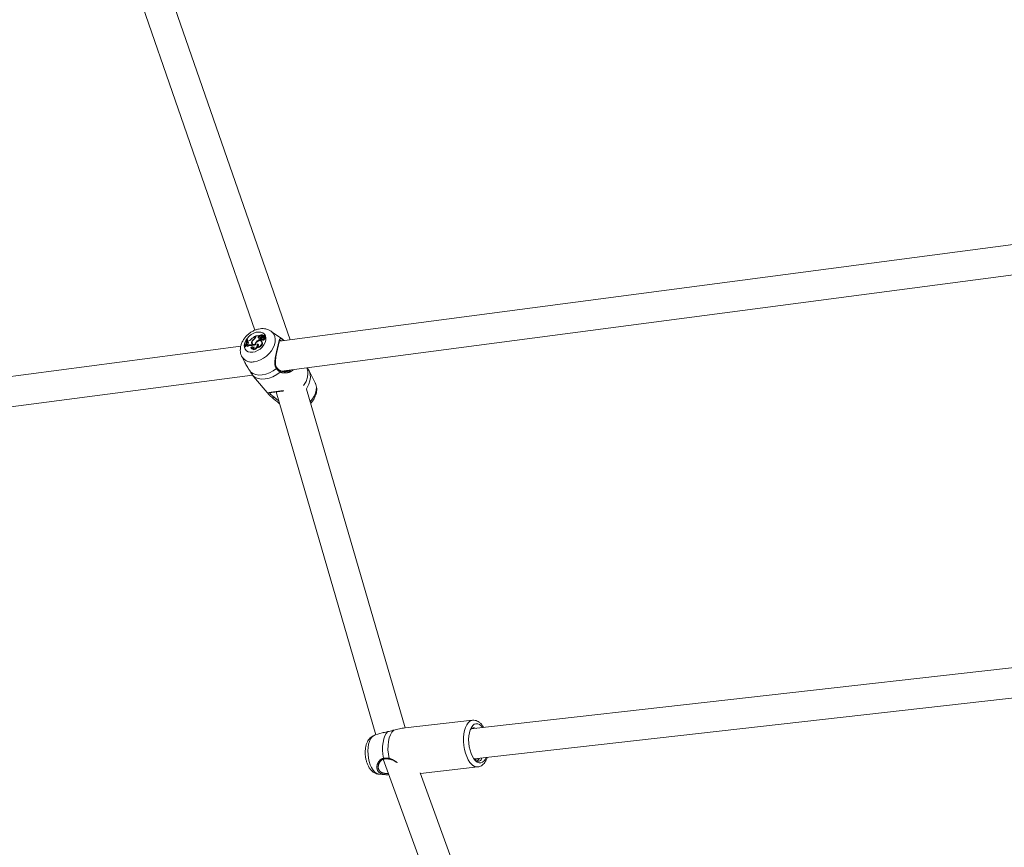
# Model space of a CAD drawing. Units: millimetres. Extents: x 0 to 2376, y 0 to 1682.
# Drawn here: x 540 to 593, y 759 to 803 of the extents above; entities that cross this region are included whole.
import ezdxf

# ---------------------------------------------------------------- set-up
doc = ezdxf.new("R2010")
doc.units = ezdxf.units.MM
doc.header["$LTSCALE"] = 40
doc.linetypes.add('PHANTOM', pattern=[1.27, 0.635, -0.127, 0.127, -0.127, 0.127, -0.127])
doc.layers.add('LE_NORM', color=179, linetype='Continuous', lineweight=40)
doc.styles.add('SLDTEXTSTYLE0', font='TXT', dxfattribs={"width": 0.605})
doc.dimstyles.new('SLDDIMSTYLE0', dxfattribs={"dimtxt": 14, "dimasz": 12, "dimexe": 0, "dimexo": 0.0625, "dimgap": 3.5, "dimtad": 1, "dimdec": 0, "dimrnd": 1e-09, "dimzin": 12, "dimdsep": 46, "dimtxsty": 'SLDTEXTSTYLE0', "dimsah": 1, "dimcen": 0.09, "dimadec": 0, "dimazin": 3, "dimtfac": 1, "dimtmove": 0, "dimatfit": 0, "dimfxl": 0, "dimfrac": 2, "dimtolj": 1, "dimtzin": 12, "dimarcsym": 0})
doc.dimstyles.new('SLDDIMSTYLE1', dxfattribs={"dimtxt": 14, "dimasz": 12, "dimexe": 0, "dimexo": 0.0625, "dimgap": 3.5, "dimtad": 1, "dimdec": 0, "dimrnd": 1e-09, "dimzin": 12, "dimdsep": 46, "dimtxsty": 'SLDTEXTSTYLE0', "dimsah": 1, "dimcen": 0.09, "dimadec": 0, "dimazin": 3, "dimtfac": 1, "dimtofl": 0, "dimtmove": 0, "dimatfit": 3, "dimfxl": 0, "dimfrac": 2, "dimtolj": 1, "dimtzin": 12, "dimarcsym": 0})

# ---------------------------------------------------------------- blocks, each defined once
blk = doc.blocks.new('_D')
at = {"layer": 'LE_NORM', "color": 7}
for p, q in [((475.403, 825.288), (492.855, 795.059)), ((816.354, 252.523), (496.592, 806.367)), ((498.573, 802.936), (502.642, 805.285)), ((490.874, 798.491), (498.573, 802.936)), ((490.874, 798.491), (470.09, 786.491))]:
    blk.add_line(p, q, dxfattribs=at)
for points in [[(498.573, 802.936), (510.965, 805.472), (506.965, 812.4)], [(490.874, 798.491), (478.482, 795.955), (482.482, 789.027)]]:
    blk.add_solid(points, dxfattribs=at)
at = {"layer": 'LE_NORM', "color": 7, "insert": (486.024, 816.529), "char_height": 14, "attachment_point": 1, "rotation": 30, "style": 'SLDTEXTSTYLE0'}
blk.add_mtext('9', dxfattribs=at)
blk = doc.blocks.new('_D_1')
at = {"layer": 'LE_NORM', "color": 7}
for p, q in [((76.64, 574.738), (76.64, 938.373)), ((1085.036, 574.738), (1085.036, 938.373)), ((76.64, 934.411), (1085.036, 934.411))]:
    blk.add_line(p, q, dxfattribs=at)
for points in [[(76.64, 934.411), (88.64, 930.411), (88.64, 938.411)], [(1085.036, 934.411), (1073.036, 938.411), (1073.036, 930.411)]]:
    blk.add_solid(points, dxfattribs=at)
at = {"layer": 'LE_NORM', "color": 7, "insert": (563.299, 952.458), "char_height": 14, "attachment_point": 1, "style": 'SLDTEXTSTYLE0'}
blk.add_mtext('1008', dxfattribs=at)
blk = doc.blocks.new('_D_2')
at = {"layer": 'LE_NORM', "color": 7}
for p, q in [((906.329, 1045.834), (1031.446, 973.598)), ((1028.015, 975.579), (1054.652, 1021.717)), ((1028.015, 975.579), (523.817, 102.283)), ((402.132, 172.538), (527.248, 100.302))]:
    blk.add_line(p, q, dxfattribs=at)
for points in [[(1028.015, 975.579), (1018.551, 967.187), (1025.479, 963.187)], [(523.817, 102.283), (533.281, 110.675), (526.353, 114.675)]]:
    blk.add_solid(points, dxfattribs=at)
at = {"layer": 'LE_NORM', "color": 7, "insert": (1021.484, 1000.362), "char_height": 14, "attachment_point": 1, "rotation": 60, "style": 'SLDTEXTSTYLE0'}
blk.add_mtext('1008', dxfattribs=at)

msp = doc.modelspace()

# ---------------------------------------------------------------- linework, layer by layer
at = {"color": 7, "linetype": 'Continuous', "lineweight": 15}
for p, q in [((546.522, 805.195), (552.843, 786.958)), ((554.712, 786.451), (548.444, 804.536)), ((593.822, 791.612), (554.149, 786.376)), ((554.257, 784.777), (594.444, 790.08)), ((554.299, 786.473), (553.711, 786.896)), ((552.404, 786.464), (552.423, 786.466)), ((552.423, 786.466), (552.45, 786.443)), ((552.429, 786.326), (552.438, 786.371)), ((552.462, 786.318), (552.429, 786.326)), ((552.429, 786.326), (552.448, 786.296)), ((552.477, 786.376), (552.438, 786.371)), ((552.462, 786.318), (552.483, 786.287)), ((552.683, 786.358), (552.701, 786.339)), ((552.819, 786.52), (552.833, 786.503)), ((552.888, 786.623), (552.895, 786.651)), ((552.895, 786.651), (552.915, 786.635)), ((552.911, 786.618), (552.922, 786.662)), ((552.922, 786.662), (553.072, 786.682)), ((552.923, 786.344), (552.939, 786.325)), ((553.01, 786.574), (553.037, 786.549)), ((553.047, 786.66), (553.072, 786.682)), ((553.047, 786.66), (553.072, 786.63)), ((553.072, 786.682), (553.087, 786.672)), ((553.072, 786.63), (553.101, 786.655)), ((553.111, 786.509), (553.101, 786.468)), ((553.101, 786.468), (553.128, 786.439)), ((553.104, 786.588), (553.124, 786.558)), ((553.11, 786.581), (553.131, 786.551)), ((553.111, 786.509), (553.131, 786.491)), ((553.131, 786.551), (553.124, 786.558)), ((553.133, 786.462), (553.128, 786.439)), ((553.131, 786.464), (553.151, 786.434)), ((553.132, 786.675), (553.132, 786.672)), ((553.132, 786.672), (553.143, 786.655)), ((553.172, 786.46), (553.196, 786.429)), ((553.204, 786.626), (553.177, 786.65)), ((553.181, 786.646), (553.208, 786.621)), ((553.208, 786.352), (553.181, 786.376)), ((553.204, 786.626), (553.208, 786.621)), ((553.205, 786.342), (553.232, 786.317)), ((553.208, 786.352), (553.232, 786.317)), ((553.217, 786.646), (553.237, 786.615)), ((553.221, 786.596), (553.251, 786.569)), ((553.221, 786.472), (553.241, 786.442)), ((553.264, 786.678), (553.244, 786.697)), ((553.253, 786.687), (553.257, 786.682)), ((553.264, 786.603), (553.284, 786.573)), ((553.268, 786.622), (553.345, 786.684)), ((553.282, 786.649), (553.336, 786.693)), ((553.282, 786.649), (553.29, 786.64)), ((553.3, 786.612), (553.321, 786.588)), ((553.316, 786.518), (553.343, 786.487)), ((553.346, 786.685), (553.336, 786.694)), ((553.374, 786.66), (553.348, 786.685)), ((553.399, 786.581), (553.372, 786.605)), ((552.091, 786.105), (519.838, 781.848)), ((552.313, 786.099), (552.295, 786.096)), ((552.295, 786.096), (552.312, 786.064)), ((552.339, 786.068), (552.312, 786.064)), ((552.313, 786.099), (552.339, 786.068)), ((552.366, 786.155), (552.382, 786.188)), ((552.366, 786.155), (552.384, 786.123)), ((552.417, 786.197), (552.382, 786.188)), ((552.431, 786.12), (552.452, 786.086)), ((552.483, 786.287), (552.448, 786.296)), ((552.483, 786.287), (552.492, 786.284)), ((552.621, 786.018), (552.637, 785.991)), ((552.661, 786.174), (552.635, 786.18)), ((552.682, 786.143), (552.656, 786.148)), ((552.682, 786.143), (552.701, 786.135)), ((552.706, 786.231), (552.726, 786.201)), ((552.735, 785.946), (552.744, 785.915)), ((552.848, 786.195), (552.862, 786.179)), ((552.963, 786.069), (552.975, 786.04)), ((552.964, 786.208), (552.993, 786.178)), ((552.144, 785.561), (552.306, 785.237)), ((554.188, 784.805), (554.171, 784.815)), ((554.187, 784.802), (554.188, 784.802)), ((554.543, 784.775), (554.496, 784.768)), ((556.049, 784.151), (555.725, 784.799)), ((520.048, 780.262), (552.708, 784.572)), ((552.768, 784.49), (552.729, 784.539)), ((552.767, 784.489), (553.592, 783.521)), ((560.834, 765.797), (555.59, 783.811)), ((553.593, 783.521), (553.598, 783.514)), ((553.963, 783.674), (559.276, 765.425)), ((596.12, 769.33), (564.323, 765.738)), ((564.493, 764.147), (596.717, 767.787)), ((564.411, 766.201), (560.822, 765.796)), ((559.651, 765.546), (559.2, 765.4)), ((564.473, 765.755), (564.417, 765.781)), ((559.663, 764.125), (566.989, 744.007)), ((559.718, 764.144), (559.719, 764.144)), ((559.433, 763.336), (559.771, 763.306)), ((559.941, 763.305), (559.961, 763.305)), ((568.874, 743.508), (561.628, 763.403)), ((561.639, 763.372), (564.692, 763.717))]:
    msp.add_line(p, q, dxfattribs=at)
at = {"color": 8, "linetype": 'PHANTOM', "lineweight": 0}
for p, q in [((552.888, 786.623), (552.907, 786.604)), ((554.342, 786.439), (554.299, 786.473)), ((552.635, 786.18), (552.656, 786.148)), ((552.661, 786.174), (552.682, 786.143)), ((553.866, 783.389), (553.841, 783.408)), ((559.653, 765.54), (559.67, 765.545))]:
    msp.add_line(p, q, dxfattribs=at)
at = {"color": 8, "linetype": 'PHANTOM', "lineweight": 0, "flags": 128}
for points in [[(552.723, 785.783), (552.855, 785.814), (552.987, 785.873), (553.112, 785.956), (553.223, 786.058), (553.313, 786.174), (553.379, 786.299), (553.416, 786.424), (553.422, 786.544), (553.398, 786.652), (553.344, 786.741), (553.264, 786.808), (553.161, 786.849), (553.042, 786.861), (552.912, 786.844), (552.779, 786.798), (552.649, 786.727), (552.531, 786.634), (552.43, 786.524), (552.351, 786.403), (552.299, 786.277), (552.277, 786.153), (552.286, 786.039), (552.326, 785.94), (552.393, 785.861), (552.485, 785.806), (552.597, 785.78), (552.723, 785.783)], [(552.801, 785.275), (552.969, 785.311), (553.139, 785.376), (553.304, 785.466), (553.459, 785.579), (553.599, 785.712), (553.718, 785.859), (553.813, 786.015), (553.881, 786.175), (553.919, 786.334), (553.925, 786.487), (553.901, 786.627), (553.846, 786.751), (553.762, 786.854), (553.705, 786.9)], [(552.607, 784.734), (552.734, 784.649), (552.884, 784.594), (553.053, 784.57), (553.235, 784.579), (553.425, 784.619), (553.617, 784.691), (553.804, 784.79), (553.98, 784.915)], [(553.98, 784.915), (553.992, 784.925), (554.001, 784.936), (554.006, 784.947), (554.008, 784.957), (554.006, 784.965), (554.005, 784.966)], [(554.188, 784.802), (554.189, 784.801), (554.196, 784.794), (554.2, 784.783), (554.201, 784.771), (554.199, 784.757), (554.194, 784.744), (554.186, 784.731)], [(555.58, 783.842), (555.618, 783.904), (555.709, 784.084), (555.768, 784.265), (555.794, 784.441), (555.785, 784.608), (555.743, 784.759), (555.725, 784.799)], [(552.729, 784.539), (552.86, 784.443), (553.019, 784.381), (553.198, 784.354), (553.393, 784.362), (553.596, 784.406), (553.801, 784.484), (554, 784.594), (554.186, 784.731)], [(555.782, 783.152), (555.9, 783.297), (555.995, 783.454), (556.063, 783.614), (556.101, 783.773), (556.107, 783.925), (556.083, 784.066), (556.049, 784.151)], [(553.841, 783.408), (553.837, 783.395), (553.829, 783.382), (553.82, 783.37), (553.808, 783.361), (553.796, 783.356), (553.785, 783.354), (553.776, 783.356), (553.769, 783.362)], [(564.411, 766.201), (564.37, 766.194), (564.273, 766.15), (564.183, 766.072), (564.104, 765.962), (564.038, 765.824), (563.987, 765.66), (563.952, 765.476), (563.934, 765.278), (563.934, 765.07), (563.952, 764.859), (563.987, 764.651), (564.038, 764.451), (564.104, 764.267), (564.183, 764.102), (564.272, 763.962), (564.37, 763.851)], [(559.214, 763.448), (559.126, 763.55), (559.046, 763.681), (558.977, 763.835), (558.921, 764.007), (558.88, 764.192), (558.856, 764.383), (558.849, 764.574), (558.859, 764.758), (558.887, 764.928), (558.932, 765.08), (558.991, 765.208), (559.063, 765.307), (559.145, 765.375), (559.2, 765.4)], [(559.911, 765.596), (559.825, 765.497), (559.752, 765.365), (559.695, 765.205), (559.654, 765.022), (559.632, 764.822), (559.629, 764.61), (559.645, 764.394), (559.679, 764.18)], [(559.975, 764.17), (559.935, 764.397), (559.916, 764.628), (559.918, 764.855), (559.942, 765.07), (559.985, 765.265), (560.048, 765.434), (560.128, 765.571), (560.221, 765.671)], [(559.679, 764.18), (559.685, 764.166), (559.692, 764.155), (559.701, 764.147), (559.711, 764.143), (559.718, 764.144)], [(559.988, 764.134), (559.987, 764.135), (559.982, 764.138), (559.978, 764.146), (559.976, 764.157), (559.975, 764.17)]]:
    msp.add_lwpolyline(points, dxfattribs=at)
at = {"color": 7, "linetype": 'Continuous', "lineweight": 15, "flags": 128}
for points in [[(552.462, 786.318), (552.478, 786.31), (552.489, 786.296), (552.492, 786.278), (552.488, 786.257), (552.477, 786.236), (552.46, 786.218), (552.439, 786.204), (552.417, 786.197)], [(552.45, 786.443), (552.448, 786.398), (552.445, 786.372)], [(552.872, 786.181), (552.822, 786.166), (552.774, 786.164), (552.732, 786.174), (552.699, 786.195), (552.676, 786.227), (552.665, 786.266), (552.668, 786.311), (552.683, 786.358)], [(552.848, 786.195), (552.805, 786.188), (552.767, 786.191), (552.734, 786.204), (552.709, 786.227), (552.694, 786.257), (552.69, 786.293), (552.696, 786.333), (552.714, 786.373)], [(552.872, 786.181), (552.881, 786.237), (552.91, 786.294), (552.956, 786.345), (553.014, 786.382), (553.074, 786.402), (553.131, 786.401), (553.176, 786.381), (553.205, 786.342)], [(553.205, 786.342), (553.217, 786.301), (553.214, 786.253), (553.194, 786.203), (553.161, 786.156), (553.117, 786.116), (553.066, 786.086), (553.013, 786.07), (552.963, 786.069)], [(553.232, 786.317), (553.245, 786.274), (553.24, 786.223), (553.219, 786.171), (553.182, 786.122), (553.135, 786.081), (553.081, 786.052), (553.026, 786.038), (552.975, 786.04)], [(553.11, 786.581), (553.101, 786.592), (553.1, 786.608), (553.106, 786.625), (553.119, 786.641), (553.136, 786.652), (553.154, 786.657), (553.17, 786.655), (553.181, 786.646)], [(553.101, 786.658), (553.101, 786.658), (553.102, 786.658), (553.102, 786.658), (553.102, 786.657), (553.102, 786.657), (553.102, 786.656), (553.102, 786.656), (553.101, 786.655)], [(553.172, 786.46), (553.157, 786.455), (553.144, 786.456), (553.134, 786.462), (553.128, 786.472), (553.129, 786.485), (553.135, 786.499), (553.146, 786.511), (553.16, 786.52)], [(553.132, 786.675), (553.147, 786.688), (553.164, 786.699), (553.182, 786.706), (553.2, 786.71), (553.217, 786.709), (553.232, 786.705), (553.244, 786.698), (553.253, 786.687)], [(553.132, 786.675), (553.145, 786.68), (553.158, 786.683), (553.171, 786.683), (553.182, 786.682), (553.193, 786.678), (553.202, 786.672), (553.208, 786.664), (553.213, 786.655)], [(553.196, 786.429), (553.18, 786.424), (553.165, 786.425), (553.154, 786.431), (553.151, 786.434)], [(553.282, 786.649), (553.272, 786.642), (553.261, 786.637), (553.25, 786.634), (553.239, 786.634), (553.23, 786.636), (553.222, 786.64), (553.216, 786.646), (553.213, 786.655)], [(553.316, 786.518), (553.311, 786.5), (553.299, 786.483), (553.282, 786.47), (553.264, 786.461), (553.246, 786.459), (553.23, 786.464), (553.22, 786.474), (553.216, 786.489)], [(553.343, 786.487), (553.336, 786.469), (553.324, 786.453), (553.307, 786.439), (553.289, 786.431), (553.27, 786.428), (553.254, 786.431), (553.243, 786.44), (553.241, 786.442)], [(553.274, 786.599), (553.27, 786.599), (553.267, 786.601), (553.264, 786.603), (553.263, 786.606), (553.262, 786.61), (553.263, 786.614), (553.265, 786.618), (553.268, 786.622)], [(553.33, 786.611), (553.351, 786.614), (553.369, 786.608), (553.379, 786.595), (553.381, 786.576), (553.373, 786.556), (553.358, 786.537), (553.338, 786.524), (553.316, 786.518)], [(553.399, 786.581), (553.405, 786.572), (553.408, 786.553), (553.402, 786.531), (553.387, 786.511), (553.366, 786.495), (553.343, 786.487)], [(553.345, 786.684), (553.346, 786.685), (553.346, 786.685), (553.347, 786.685), (553.347, 786.685), (553.348, 786.685), (553.348, 786.684), (553.348, 786.684), (553.348, 786.684)], [(552.376, 786.14), (552.364, 786.115), (552.339, 786.068)], [(552.661, 786.174), (552.682, 786.165), (552.696, 786.149), (552.702, 786.127), (552.699, 786.103), (552.689, 786.077), (552.671, 786.053), (552.647, 786.033), (552.621, 786.018)], [(552.797, 786.016), (552.774, 785.998), (552.749, 785.985), (552.723, 785.976), (552.698, 785.972), (552.675, 785.973), (552.654, 785.98), (552.637, 785.991)], [(552.964, 786.208), (552.989, 786.208), (553.01, 786.199), (553.023, 786.182), (553.028, 786.16), (553.023, 786.135), (553.009, 786.109), (552.989, 786.086), (552.963, 786.069)], [(552.993, 786.178), (553.017, 786.175), (553.028, 786.17)], [(564.573, 764.048), (564.484, 764.151), (564.403, 764.282), (564.334, 764.437), (564.277, 764.61), (564.236, 764.796), (564.212, 764.988), (564.205, 765.18), (564.216, 765.365), (564.244, 765.537), (564.288, 765.69), (564.348, 765.818), (564.42, 765.918), (564.503, 765.986), (564.593, 766.02), (564.688, 766.018), (564.783, 765.981), (564.877, 765.91), (564.963, 765.811)], [(565.143, 764.221), (565.102, 764.139), (565.03, 764.039), (564.947, 763.971), (564.857, 763.937), (564.762, 763.939), (564.666, 763.976), (564.573, 764.048)]]:
    msp.add_lwpolyline(points, dxfattribs=at)
at = {"color": 7, "linetype": 'Continuous', "lineweight": 15}
for centre, radius, start, end in [((551.604, 786.502), 0.801, 329.5829, 357.2745), ((551.63, 786.503), 0.794, 329.4063, 357.3817), ((551.649, 786.486), 0.805, 338.5453, 347.7827), ((552.433, 786.636), 0.264, 279.5465, 321.3205), ((553.256, 785.861), 0.868, 114.5982, 135.3479), ((552.994, 786.235), 0.334, 121.4069, 158.3433), ((553.027, 786.203), 0.356, 124.3846, 151.5602), ((552.699, 786.675), 0.197, 307.8245, 344.6275), ((552.702, 786.676), 0.217, 304.7257, 344.4152), ((553.093, 786.165), 0.247, 133.4368, 173.1047), ((553.294, 786.001), 0.506, 112.4451, 137.2398), ((553.085, 786.593), 0.0774, 119.5762, 193.8462), ((553.11, 786.618), 0.109, 203.4624, 270.3674), ((553.108, 786.566), 0.073, 119.3911, 193.8707), ((553.305, 785.997), 0.476, 111.7972, 123.6429), ((553.155, 786.67), 0.0991, 242.9495, 311.8013), ((553.178, 786.645), 0.106, 243.516, 314.1186), ((553.21, 786.378), 0.15, 84.372, 109.4631), ((553.128, 786.577), 0.125, 290.7002, 315.2094), ((553.189, 786.596), 0.056, 59.4713, 102.3771), ((553.269, 786.675), 0.093, 198.3117, 238.7607), ((553.15, 786.55), 0.129, 290.7476, 310.7897), ((553.302, 786.653), 0.099, 198.823, 213.9315), ((553.221, 786.641), 0.113, 271.6208, 344.2798), ((553.263, 786.635), 0.0329, 216.4898, 271.9965), ((553.289, 786.739), 0.0638, 234.9382, 315.4709), ((553.267, 786.647), 0.0483, 278.7464, 313.4393), ((553.294, 786.581), 0.0129, 216.4932, 282.7461), ((553.29, 786.616), 0.0485, 277.751, 297.551), ((553.179, 786.745), 0.18, 312.3992, 340.1217), ((553.335, 786.694), 0.000776, 308.3221, 133.8839), ((553.214, 786.713), 0.171, 324.3873, 340.7943), ((553.372, 786.657), 0.00373, 342.9042, 44.6492), ((552.379, 786.101), 0.055, 19.6745, 103.4714), ((552.399, 786.062), 0.0621, 53.1038, 103.8664), ((552.599, 785.925), 0.257, 81.9453, 130.7811), ((552.621, 785.896), 0.254, 82.0747, 131.8089), ((552.679, 786.142), 0.136, 244.8837, 329.1517), ((552.813, 786.252), 0.121, 174.0696, 210.1987), ((552.805, 786.254), 0.0953, 213.8451, 249.8495), ((552.725, 786.185), 0.24, 272.3444, 5.4676), ((552.693, 786.044), 0.107, 293.4608, 15.1009), ((552.736, 786.18), 0.266, 271.7591, 331.7288), ((552.833, 786.145), 0.163, 337.5989, 11.6592), ((564.481, 765.57), 0.233, 59.2765, 142.6359)]:
    msp.add_arc(centre, radius, start, end, dxfattribs=at)
at = {"color": 8, "linetype": 'PHANTOM', "lineweight": 0}
for centre, radius, start, end in [((554.314, 786.411), 0.0389, 347.7264, 44.4238), ((552.666, 785.862), 0.602, 209.6344, 282.9184), ((554.585, 784.664), 1.066, 322.4962, 15.8386), ((553.632, 783.552), 0.051, 227.5637, 354.0544), ((564.666, 764.11), 0.394, 221.1767, 273.6918), ((559.477, 763.691), 0.358, 222.7348, 262.954)]:
    msp.add_arc(centre, radius, start, end, dxfattribs=at)
at = {"color": 7, "linetype": 'Continuous', "lineweight": 15}
msp.add_ellipse((554.638, 784.221), major_axis=(0.762, 0.243), ratio=0.675908, start_param=1.151066, end_param=1.717385, dxfattribs=at)
for points, knots in [([(553.701, 786.898), (553.679, 786.914), (553.617, 786.96), (553.497, 787.006), (553.349, 787.039), (553.192, 787.043), (553.028, 787.021), (552.863, 786.972), (552.701, 786.896), (552.548, 786.796), (552.408, 786.675), (552.286, 786.535), (552.186, 786.379), (552.112, 786.212), (552.071, 786.045), (552.06, 785.884), (552.08, 785.736), (552.108, 785.628), (552.139, 785.577), (552.145, 785.566)], [0, 0, 0, 0, 0.032775, 0.091223, 0.150456, 0.21128, 0.274064, 0.338601, 0.404283, 0.470486, 0.53703, 0.604059, 0.671736, 0.740233, 0.809215, 0.869734, 0.928468, 0.985795, 1, 1, 1, 1]), ([(553.087, 786.672), (553.088, 786.671), (553.09, 786.668), (553.093, 786.664), (553.096, 786.661), (553.097, 786.66), (553.098, 786.659), (553.099, 786.658), (553.1, 786.656), (553.101, 786.655)], [0, 0, 0, 0, 0.158164, 0.499174, 0.654162, 0.688281, 0.710749, 0.814876, 1, 1, 1, 1]), ([(553.087, 786.672), (553.087, 786.672), (553.087, 786.672), (553.087, 786.672), (553.087, 786.671), (553.088, 786.671), (553.088, 786.67), (553.088, 786.67)], [0, 0, 0, 0, 0.005787, 0.037813, 0.168009, 0.677419, 1, 1, 1, 1]), ([(553.132, 786.672), (553.132, 786.672), (553.133, 786.672), (553.133, 786.671), (553.135, 786.669), (553.139, 786.663), (553.142, 786.658), (553.145, 786.655)], [0, 0, 0, 0, 0.004672, 0.025472, 0.106511, 0.431038, 1, 1, 1, 1]), ([(553.274, 786.599), (553.279, 786.593), (553.287, 786.582), (553.294, 786.572), (553.297, 786.568)], [0, 0, 0, 0, 0.647818, 1, 1, 1, 1]), ([(553.336, 786.693), (553.336, 786.692), (553.338, 786.69), (553.341, 786.687), (553.343, 786.684), (553.344, 786.683)], [0, 0, 0, 0, 0.132684, 0.662772, 1, 1, 1, 1]), ([(553.348, 786.684), (553.349, 786.683), (553.352, 786.679), (553.361, 786.67), (553.37, 786.662), (553.375, 786.656)], [0, 0, 0, 0, 0.079045, 0.394682, 1, 1, 1, 1]), ([(554.087, 786.139), (554.092, 786.16), (554.107, 786.222), (554.127, 786.303), (554.148, 786.376), (554.164, 786.42), (554.175, 786.432), (554.173, 786.431), (554.173, 786.431)], [0, 0, 0, 0, 0.118369, 0.347841, 0.577372, 0.785022, 0.979001, 1, 1, 1, 1]), ([(554.38, 786.407), (554.361, 786.424), (554.335, 786.448), (554.305, 786.467), (554.296, 786.473)], [0, 0, 0, 0, 0.70356, 1, 1, 1, 1]), ([(554.382, 786.407), (554.38, 786.41), (554.366, 786.423), (554.353, 786.432), (554.342, 786.439)], [0, 0, 0, 0, 0.178604, 1, 1, 1, 1]), ([(554.006, 784.966), (554.005, 784.967), (553.98, 784.995), (553.954, 785.066), (553.93, 785.181), (553.929, 785.315), (553.944, 785.467), (553.972, 785.626), (554.006, 785.789), (554.04, 785.941), (554.068, 786.062), (554.083, 786.121), (554.087, 786.139)], [0, 0, 0, 0, 0.004132, 0.106687, 0.210735, 0.321763, 0.444702, 0.576953, 0.696006, 0.822703, 0.943924, 1, 1, 1, 1]), ([(552.607, 784.734), (552.571, 784.795), (552.534, 784.858), (552.447, 784.994), (552.375, 785.098), (552.327, 785.206), (552.312, 785.24)], [0, 0, 0, 0, 0.399056, 0.409075, 0.818656, 1, 1, 1, 1]), ([(554.171, 784.815), (554.15, 784.827), (554.095, 784.858), (554.04, 784.914), (554.011, 784.959), (554.006, 784.967)], [0, 0, 0, 0, 0.3346821, 0.8843861, 1, 1, 1, 1]), ([(554.542, 784.769), (554.518, 784.764), (554.448, 784.747), (554.338, 784.754), (554.241, 784.773), (554.201, 784.798), (554.19, 784.804)], [0, 0, 0, 0, 0.194198, 0.575818, 0.882345, 1, 1, 1, 1]), ([(555.722, 784.796), (555.703, 784.837), (555.678, 784.893), (555.641, 784.944), (555.631, 784.958)], [0, 0, 0, 0, 0.717228, 1, 1, 1, 1]), ([(552.729, 784.539), (552.697, 784.585), (552.659, 784.64), (552.615, 784.72), (552.607, 784.734)], [0, 0, 0, 0, 0.832416, 1, 1, 1, 1]), ([(554.082, 783.69), (554.088, 783.691), (554.14, 783.698), (554.226, 783.709), (554.305, 783.718), (554.334, 783.721)], [0, 0, 0, 0, 0.088245, 0.666168, 1, 1, 1, 1]), ([(555.807, 783.067), (555.845, 783.11), (555.926, 783.201), (556.019, 783.356), (556.089, 783.524), (556.126, 783.692), (556.132, 783.853), (556.108, 783.999), (556.078, 784.101), (556.049, 784.148), (556.045, 784.154)], [0, 0, 0, 0, 0.139751, 0.289322, 0.440687, 0.592883, 0.725766, 0.854794, 0.980881, 1, 1, 1, 1]), ([(553.598, 783.514), (553.637, 783.475), (553.684, 783.427), (553.756, 783.371), (553.769, 783.362)], [0, 0, 0, 0, 0.83241, 1, 1, 1, 1]), ([(553.616, 783.617), (553.615, 783.617), (553.612, 783.613), (553.629, 783.624), (553.67, 783.632), (553.741, 783.644), (553.841, 783.658), (553.956, 783.674), (554.042, 783.685), (554.082, 783.69)], [0, 0, 0, 0, 0.0149946, 0.1551354, 0.3085837, 0.4873345, 0.6721544, 0.8508467, 1, 1, 1, 1]), ([(553.769, 783.362), (553.824, 783.318), (553.88, 783.273), (554.004, 783.169), (554.069, 783.107), (554.141, 783.063), (554.142, 783.062)], [0, 0, 0, 0, 0.483835, 0.495997, 0.992552, 1, 1, 1, 1]), ([(554.104, 783.193), (554.07, 783.221), (553.985, 783.29), (553.911, 783.352), (553.866, 783.389)], [0, 0, 0, 0, 0.393881, 1, 1, 1, 1]), ([(565.01, 765.816), (565.001, 765.832), (564.963, 765.9), (564.883, 765.998), (564.774, 766.098), (564.66, 766.166), (564.546, 766.199), (564.461, 766.21), (564.417, 766.2), (564.409, 766.199)], [0, 0, 0, 0, 0.0640754, 0.2675934, 0.4740604, 0.6478224, 0.8112906, 0.9694304, 1, 1, 1, 1]), ([(559.202, 765.399), (559.196, 765.397), (559.148, 765.387), (559.068, 765.341), (558.968, 765.265), (558.884, 765.166), (558.814, 765.047), (558.759, 764.907), (558.721, 764.746), (558.703, 764.571), (558.704, 764.391), (558.724, 764.211), (558.763, 764.035), (558.82, 763.867), (558.898, 763.709), (558.979, 763.592), (559.038, 763.533), (559.056, 763.515)], [0, 0, 0, 0, 0.008557, 0.069487, 0.129963, 0.192353, 0.259009, 0.331599, 0.409147, 0.487442, 0.564679, 0.641315, 0.718351, 0.796611, 0.877505, 0.962439, 1, 1, 1, 1]), ([(559.67, 765.545), (559.675, 765.547), (559.695, 765.555), (559.782, 765.561), (559.876, 765.586), (559.911, 765.596)], [0, 0, 0, 0, 0.183325, 0.696444, 1, 1, 1, 1]), ([(559.911, 765.596), (559.993, 765.618), (560.091, 765.645), (560.202, 765.668), (560.221, 765.671)], [0, 0, 0, 0, 0.832269, 1, 1, 1, 1]), ([(560.221, 765.671), (560.27, 765.682), (560.371, 765.705), (560.573, 765.753), (560.727, 765.79), (560.82, 765.795), (560.822, 765.795)], [0, 0, 0, 0, 0.2432633, 0.4959006, 0.9908742, 1, 1, 1, 1]), ([(564.447, 765.752), (564.441, 765.76), (564.431, 765.772), (564.42, 765.778), (564.415, 765.78)], [0, 0, 0, 0, 0.594657, 1, 1, 1, 1]), ([(559.408, 763.782), (559.411, 763.804), (559.42, 763.863), (559.464, 763.955), (559.531, 764.046), (559.613, 764.108), (559.676, 764.14), (559.713, 764.141), (559.718, 764.141)], [0, 0, 0, 0, 0.140168, 0.376875, 0.595552, 0.789902, 0.969899, 1, 1, 1, 1]), ([(559.719, 764.142), (559.751, 764.146), (559.821, 764.156), (559.915, 764.149), (559.975, 764.136), (559.988, 764.133)], [0, 0, 0, 0, 0.388899, 0.862219, 1, 1, 1, 1]), ([(559.988, 764.131), (560.007, 764.128), (560.068, 764.118), (560.174, 764.071), (560.274, 764.019), (560.332, 763.979), (560.347, 763.969)], [0, 0, 0, 0, 0.157646, 0.496558, 0.87, 1, 1, 1, 1]), ([(564.474, 764.166), (564.504, 764.133), (564.582, 764.043), (564.694, 764.014), (564.768, 764.03), (564.791, 764.035)], [0, 0, 0, 0, 0.2912455, 0.7797243, 1, 1, 1, 1]), ([(564.529, 764.11), (564.574, 764.105), (564.626, 764.099), (564.661, 764.159), (564.666, 764.167)], [0, 0, 0, 0, 0.8634536, 1, 1, 1, 1]), ([(564.661, 764.043), (564.666, 764.045), (564.702, 764.06), (564.74, 764.108), (564.763, 764.17), (564.766, 764.178)], [0, 0, 0, 0, 0.101944, 0.877028, 1, 1, 1, 1]), ([(564.699, 763.722), (564.725, 763.725), (564.79, 763.733), (564.886, 763.781), (564.982, 763.856), (565.067, 763.957), (565.139, 764.079), (565.174, 764.178), (565.191, 764.226)], [0, 0, 0, 0, 0.110494, 0.276974, 0.445782, 0.624007, 0.814543, 1, 1, 1, 1]), ([(564.791, 764.035), (564.817, 764.053), (564.863, 764.085), (564.893, 764.161), (564.906, 764.194)], [0, 0, 0, 0, 0.570831, 1, 1, 1, 1]), ([(559.056, 763.515), (559.082, 763.492), (559.14, 763.44), (559.246, 763.381), (559.348, 763.344), (559.412, 763.34), (559.433, 763.339)], [0, 0, 0, 0, 0.247163, 0.556926, 0.853562, 1, 1, 1, 1]), ([(559.771, 763.312), (559.804, 763.307), (559.856, 763.299), (559.918, 763.305), (559.94, 763.307)], [0, 0, 0, 0, 0.643525, 1, 1, 1, 1])]:
    msp.add_open_spline(points, degree=3, knots=knots, dxfattribs=at)
at = {"color": 8, "linetype": 'PHANTOM', "lineweight": 0}
for points, knots in [([(554.342, 786.439), (554.303, 786.465), (554.263, 786.493), (554.214, 786.517), (554.178, 786.519), (554.146, 786.449), (554.107, 786.291), (554.054, 786.065), (553.991, 785.802), (553.929, 785.522), (553.893, 785.257), (553.908, 785.046), (553.961, 784.95), (553.98, 784.915)], [0, 0, 0, 0, 0.092883, 0.0952179, 0.1905515, 0.3071052, 0.418008, 0.5301114, 0.6302296, 0.7334017, 0.8522911, 0.9450949, 1, 1, 1, 1]), ([(554.17, 786.424), (554.179, 786.426), (554.194, 786.429), (554.235, 786.401), (554.251, 786.39)], [0, 0, 0, 0, 0.608258, 1, 1, 1, 1]), ([(553.98, 784.915), (554.032, 784.854), (554.095, 784.781), (554.173, 784.738), (554.186, 784.731)], [0, 0, 0, 0, 0.832258, 1, 1, 1, 1]), ([(554.186, 784.731), (554.222, 784.716), (554.296, 784.687), (554.465, 784.673), (554.642, 784.705), (554.799, 784.778), (554.862, 784.836), (554.889, 784.86)], [0, 0, 0, 0, 0.162811, 0.331897, 0.663168, 0.858528, 1, 1, 1, 1]), ([(554.74, 784.84), (554.704, 784.82), (554.643, 784.785), (554.572, 784.778), (554.543, 784.775)], [0, 0, 0, 0, 0.5814291, 1, 1, 1, 1]), ([(554.376, 783.739), (554.347, 783.735), (554.231, 783.721), (554.03, 783.693), (553.813, 783.665), (553.651, 783.644), (553.552, 783.624), (553.524, 783.603), (553.571, 783.546), (553.593, 783.521)], [0, 0, 0, 0, 0.050417, 0.202178, 0.354528, 0.500482, 0.660512, 0.850039, 1, 1, 1, 1]), ([(553.683, 783.546), (553.656, 783.574), (553.617, 783.613), (553.63, 783.624), (553.634, 783.627)], [0, 0, 0, 0, 0.694984, 1, 1, 1, 1]), ([(553.841, 783.408), (553.83, 783.417), (553.763, 783.468), (553.719, 783.511), (553.683, 783.546)], [0, 0, 0, 0, 0.167491, 1, 1, 1, 1]), ([(559.679, 764.18), (559.62, 764.16), (559.558, 764.139), (559.462, 764.058), (559.374, 763.941), (559.314, 763.739), (559.34, 763.538), (559.458, 763.394), (559.613, 763.322), (559.73, 763.315), (559.771, 763.312)], [0, 0, 0, 0, 0.135423, 0.138825, 0.277823, 0.447748, 0.609439, 0.772883, 0.918852, 1, 1, 1, 1]), ([(559.975, 764.17), (559.889, 764.182), (559.784, 764.196), (559.694, 764.183), (559.679, 764.18)], [0, 0, 0, 0, 0.83242, 1, 1, 1, 1]), ([(560.412, 763.945), (560.352, 763.989), (560.213, 764.092), (560.061, 764.142), (559.975, 764.17)], [0, 0, 0, 0, 0.436411, 1, 1, 1, 1]), ([(559.936, 763.373), (559.923, 763.372), (559.831, 763.363), (559.686, 763.378), (559.511, 763.445), (559.412, 763.578), (559.383, 763.708), (559.407, 763.777), (559.409, 763.784)], [0, 0, 0, 0, 0.037505, 0.264801, 0.482818, 0.726136, 0.969108, 1, 1, 1, 1])]:
    msp.add_open_spline(points, degree=3, knots=knots, dxfattribs=at)

# ---------------------------------------------------------------- dimensions: what is measured, and where the dimension line sits
at = {"layer": 'LE_NORM', "color": 7}
for base, p1, p2, angle, dimstyle, picture, middle in [((523.817, 102.283), (902.898, 1047.815), (398.7, 174.519), 60, 'SLDDIMSTYLE1', '_D_2', (1045.883, 1006.527)), ((498.573, 802.936), (473.422, 828.719), (818.336, 249.091), 30, 'SLDDIMSTYLE0', '_D', (498.844, 803.093))]:
    dim = msp.add_linear_dim(base=base, p1=p1, p2=p2, angle=angle, dimstyle=dimstyle, dxfattribs=at)
    dim.commit()
    dim.dimension.update_dxf_attribs({"geometry": picture, "text_midpoint": middle, "dimtype": 160})
dim = msp.add_linear_dim(base=(1085.036, 934.411), p1=(76.64, 570.775), p2=(1085.036, 570.775), dimstyle='SLDDIMSTYLE1', dxfattribs=at)
dim.commit()
dim.dimension.update_dxf_attribs({"geometry": '_D_1', "text_midpoint": (580.838, 934.411), "dimtype": 160})

doc.saveas('drawing.dxf')
